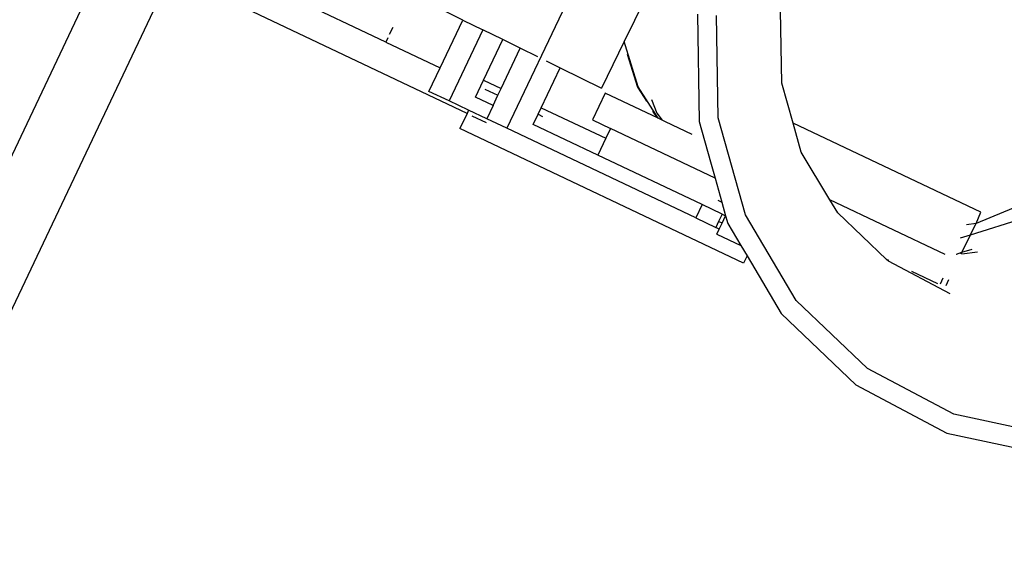
# Model space of a CAD drawing. Units: metres. Extents: x 9.1 to 22.4, y 10.6 to 18.5.
# Drawn here: x 18 to 18.1, y 15 to 15.1 of the extents above; entities that cross this region are included whole.
import ezdxf

# ---------------------------------------------------------------- set-up
doc = ezdxf.new("R2010")
doc.units = ezdxf.units.M
doc.layers.add('Edges', color=7, linetype='Continuous')

# ---------------------------------------------------------------- blocks, each defined once
blk = doc.blocks.new('Orchestra stage pl')
blk.add_arc((15.748413, 11.642591), 6.512064, 356.5056928, 183.5156272)
at = {"layer": 'Edges'}
for p, q in [((18.040747, 15.086259), (18.025629, 15.05442)), ((17.949834, 14.975461), (17.994252, 15.069007)), ((17.957211, 14.978783), (17.998985, 15.06676)), ((18.016012, 15.061276), (18.006875, 15.065614)), ((18.022137, 15.063026), (18.018995, 15.064568)), ((18.036606, 15.064676), (18.034961, 15.061326)), ((18.022473, 15.055606), (18.004954, 15.063925)), ((18.047479, 15.058009), (18.047374, 15.063772)), ((18.020332, 15.059224), (18.022137, 15.063026)), ((18.022137, 15.063026), (18.023719, 15.062249)), ((18.040785, 15.063495), (18.040921, 15.054963)), ((18.042429, 15.05526), (18.0423, 15.063381)), ((18.016565, 15.06244), (18.016292, 15.061864)), ((18.023719, 15.062249), (18.021037, 15.0566)), ((18.025302, 15.061473), (18.023719, 15.062249)), ((18.016166, 15.0616), (18.016012, 15.061276)), ((18.023766, 15.058239), (18.025302, 15.061473)), ((18.026701, 15.060786), (18.025302, 15.061473)), ((18.016012, 15.061276), (18.020332, 15.059224)), ((18.025174, 15.057571), (18.026701, 15.060786)), ((18.028091, 15.060103), (18.026701, 15.060786)), ((18.034961, 15.061326), (18.033144, 15.057623)), ((18.036075, 15.05772), (18.034961, 15.061326)), ((18.035201, 15.060316), (18.036012, 15.057691)), ((18.019445, 15.057356), (18.020332, 15.059224)), ((18.028358, 15.056059), (18.029865, 15.059232)), ((18.028746, 15.059782), (18.029865, 15.059232)), ((18.029865, 15.059232), (18.033144, 15.057623)), ((18.023133, 15.056906), (18.023766, 15.058239)), ((18.023766, 15.058239), (18.025174, 15.057571)), ((18.023876, 15.057541), (18.024924, 15.057044)), ((18.024924, 15.057044), (18.025174, 15.057571)), ((18.036012, 15.057691), (18.036717, 15.056571)), ((18.037651, 15.055214), (18.036075, 15.05772)), ((18.048376, 15.054835), (18.047479, 15.058009)), ((18.021037, 15.0566), (18.019445, 15.057356)), ((18.024541, 15.056237), (18.023133, 15.056906)), ((18.024541, 15.056237), (18.024924, 15.057044)), ((18.033453, 15.057208), (18.032445, 15.055086)), ((18.037651, 15.055214), (18.033453, 15.057208)), ((18.037125, 15.056712), (18.037559, 15.055613)), ((18.022594, 15.055861), (18.021037, 15.0566)), ((18.024541, 15.056237), (18.024037, 15.055176)), ((18.028108, 15.055532), (18.028358, 15.056059)), ((18.028358, 15.056059), (18.033484, 15.053625)), ((18.022473, 15.055606), (18.021897, 15.054393)), ((18.022594, 15.055861), (18.022473, 15.055606)), ((18.024037, 15.055176), (18.022594, 15.055861)), ((18.022857, 15.055424), (18.023983, 15.05489)), ((18.025629, 15.05442), (18.024037, 15.055176)), ((18.027725, 15.054725), (18.028108, 15.055532)), ((18.028108, 15.055532), (18.028472, 15.055359)), ((18.037217, 15.055776), (18.037536, 15.055269)), ((18.037559, 15.055613), (18.037967, 15.055064)), ((18.037967, 15.055064), (18.037651, 15.055214)), ((18.044587, 15.047538), (18.042429, 15.05526)), ((18.044433, 15.043692), (18.021897, 15.054393)), ((18.040638, 15.047293), (18.025629, 15.05442)), ((18.032851, 15.052291), (18.027725, 15.054725)), ((18.032445, 15.055086), (18.033859, 15.054414)), ((18.033859, 15.054414), (18.033484, 15.053625)), ((18.042178, 15.050464), (18.033859, 15.054414)), ((18.038241, 15.054934), (18.037967, 15.055064)), ((18.040346, 15.053923), (18.038241, 15.054934)), ((18.040921, 15.054963), (18.041817, 15.051757)), ((18.049028, 15.052528), (18.048376, 15.054835)), ((18.063304, 15.047747), (18.048376, 15.054835)), ((18.033484, 15.053625), (18.032851, 15.052291)), ((18.041142, 15.048355), (18.032851, 15.052291)), ((18.051298, 15.048734), (18.049028, 15.052528)), ((18.041817, 15.051757), (18.042178, 15.050464)), ((18.042178, 15.050464), (18.042715, 15.048545)), ((18.067991, 15.048952), (18.062912, 15.046846)), ((18.041142, 15.048355), (18.040638, 15.047293)), ((18.042734, 15.047599), (18.041142, 15.048355)), ((18.042392, 15.048698), (18.042715, 15.048545)), ((18.042715, 15.048545), (18.043012, 15.047467)), ((18.051917, 15.0477), (18.051298, 15.048734)), ((18.060461, 15.044383), (18.051298, 15.048734)), ((18.040638, 15.047293), (18.04223, 15.046537)), ((18.042734, 15.047599), (18.04245, 15.047)), ((18.042728, 15.046869), (18.043012, 15.047467)), ((18.042734, 15.047599), (18.043012, 15.047467)), ((18.043012, 15.047467), (18.043189, 15.04685)), ((18.048629, 15.040743), (18.044587, 15.047538)), ((18.055803, 15.043994), (18.051917, 15.0477)), ((18.062912, 15.046846), (18.063304, 15.047747)), ((18.04245, 15.047), (18.04223, 15.046537)), ((18.042508, 15.046405), (18.04223, 15.046537)), ((18.042728, 15.046869), (18.04245, 15.047)), ((18.042508, 15.046405), (18.042728, 15.046869)), ((18.043189, 15.04685), (18.044231, 15.045098)), ((18.062912, 15.046846), (18.062141, 15.046745)), ((18.066661, 15.047239), (18.062444, 15.045936)), ((18.062444, 15.045936), (18.062912, 15.046846)), ((18.042318, 15.046006), (18.042508, 15.046405)), ((18.042318, 15.046006), (18.044231, 15.045098)), ((18.062444, 15.045936), (18.061639, 15.045687)), ((18.062444, 15.045936), (18.061792, 15.044563)), ((18.044231, 15.045098), (18.044715, 15.044285)), ((18.044715, 15.044285), (18.044433, 15.043692)), ((18.044715, 15.044285), (18.047435, 15.039711)), ((18.061328, 15.04442), (18.061357, 15.044421)), ((18.061357, 15.044421), (18.061792, 15.044563)), ((18.061732, 15.044436), (18.061792, 15.044563)), ((18.061782, 15.044439), (18.063033, 15.044603)), ((18.061792, 15.044563), (18.062595, 15.044811)), ((18.055992, 15.043905), (18.055803, 15.043994)), ((18.055948, 15.043856), (18.055803, 15.043994)), ((18.060847, 15.041256), (18.055948, 15.043856)), ((18.057784, 15.043054), (18.059846, 15.042075)), ((18.060284, 15.042501), (18.060059, 15.042028)), ((18.060538, 15.041923), (18.060762, 15.042395)), ((18.054277, 15.035337), (18.048629, 15.040743)), ((18.047435, 15.039711), (18.053369, 15.034031)), ((18.061148, 15.031689), (18.054277, 15.035337)), ((18.053369, 15.034031), (18.060588, 15.030198)), ((18.068773, 15.030047), (18.061148, 15.031689)), ((18.060588, 15.030198), (18.068599, 15.028473))]:
    blk.add_line(p, q, dxfattribs=at)

msp = doc.modelspace()

# ---------------------------------------------------------------- block references
msp.add_blockref('Orchestra stage pl', (0, 0))

doc.saveas('drawing.dxf')
